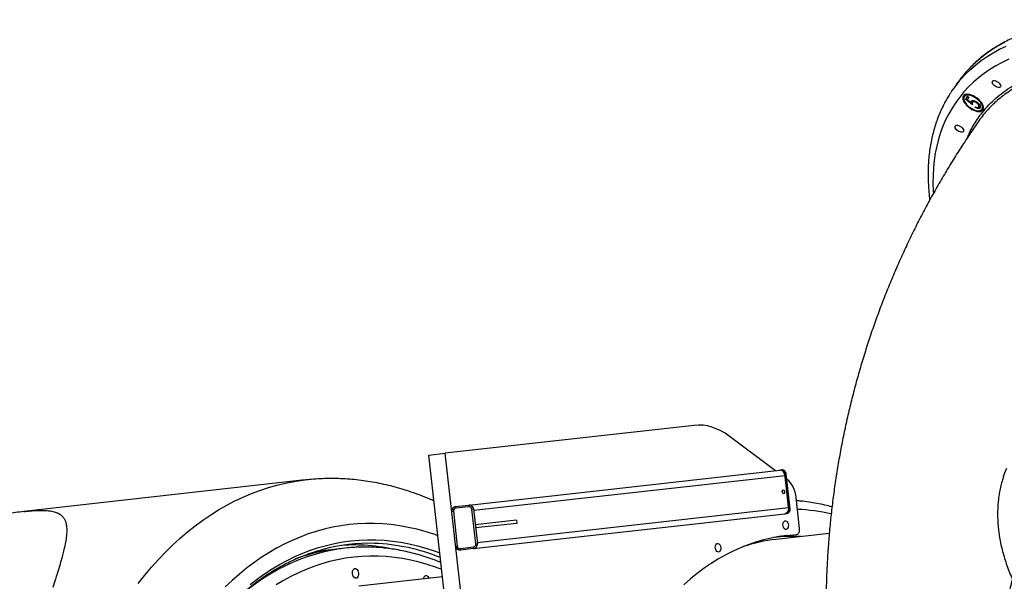
# Model space of a CAD drawing. Units: millimetres. Extents: x 2755 to 15620, y 9020 to 20761.
# Drawn here: x 5524 to 6424, y 14822 to 15336 of the extents above; entities that cross this region are included whole.
import ezdxf

# ---------------------------------------------------------------- set-up
doc = ezdxf.new("R2010")
doc.units = ezdxf.units.MM
doc.header["$LTSCALE"] = 100

msp = doc.modelspace()

# ---------------------------------------------------------------- linework, layer by layer
at = {"color": 7, "linetype": 'Continuous', "lineweight": 25}
for p, q in [((6382.51, 15279.47), (6377.98, 15273.17)), ((6388.13, 15266.3), (6387.63, 15265.6)), ((6389.06, 15262.93), (6390.4, 15265.8)), ((6389.56, 15263.63), (6389.06, 15262.93)), ((6394.99, 15258.15), (6389.06, 15262.93)), ((6389.56, 15263.63), (6390.53, 15265.71)), ((6390.65, 15262.75), (6389.56, 15263.63)), ((6390.4, 15265.8), (6391.68, 15264.97)), ((6391.68, 15264.97), (6390.57, 15262.59)), ((6390.57, 15262.59), (6393.7, 15260.07)), ((6394.2, 15260.77), (6393.7, 15260.07)), ((6394.16, 15261.51), (6393.84, 15261.06)), ((6395.71, 15261.04), (6395.21, 15260.34)), ((6399.03, 15260.55), (6398.63, 15260)), ((6394.94, 15259.3), (6393.8, 15260.22)), ((6398.22, 15256.15), (6397.72, 15255.45)), ((6397.72, 15255.45), (6398.01, 15256.08)), ((6400.89, 15256), (6401.39, 15256.7)), ((6401.48, 15256.86), (6400.98, 15256.17)), ((6401.36, 15256.72), (6401.48, 15256.86)), ((6403.87, 15253.93), (6404.37, 15254.63)), ((6404.37, 15254.63), (6404.62, 15255.05)), ((6140.64, 14964.95), (5913.05, 14939.42)), ((6215.01, 14923.48), (6172.72, 14955.07)), ((5898.14, 14937.75), (5913.05, 14939.42)), ((6009.61, 13943.98), (5898.14, 14937.75)), ((6024.52, 13945.66), (5913.05, 14939.42)), ((5934.47, 14892.02), (6219.06, 14923.94)), ((5939.02, 14887.29), (6223.71, 14919.23)), ((6220, 14924.04), (6219.06, 14923.94)), ((6220, 14924.04), (6220.92, 14924.15)), ((6223.58, 14920.42), (6224.5, 14920.52)), ((6227.15, 14888.62), (6223.58, 14920.42)), ((6227.01, 14889.81), (6223.71, 14919.23)), ((6228.06, 14888.72), (6224.5, 14920.52)), ((6228.38, 14888.76), (6224.81, 14920.56)), ((5784.9, 14914.99), (5527.78, 14886.15)), ((6225.81, 14915.41), (6225.35, 14915.76)), ((5922.54, 14890.68), (5934.47, 14892.02)), ((5934.47, 14892.02), (5934.63, 14890.53)), ((6237.03, 14870.61), (6233.86, 14898.89)), ((5919.01, 14886.26), (5920.5, 14886.43)), ((5920.5, 14886.43), (5924.07, 14854.62)), ((5922.54, 14890.68), (5922.71, 14889.19)), ((5934.63, 14890.53), (5922.71, 14889.19)), ((5937.4, 14888.32), (5938.89, 14888.49)), ((5940.96, 14856.52), (5937.4, 14888.32)), ((5938.89, 14888.49), (5942.45, 14856.69)), ((5938.92, 14852.27), (6223.52, 14884.19)), ((5942.32, 14857.88), (6227.01, 14889.81)), ((6223.52, 14884.19), (6224.46, 14884.29)), ((6224.46, 14884.29), (6225.38, 14884.4)), ((6227.15, 14888.62), (6228.06, 14888.72)), ((5978.09, 14878.29), (5940.5, 14874.08)), ((5978.42, 14875.31), (5940.84, 14871.1)), ((5978.09, 14878.29), (5978.42, 14875.31)), ((6264.19, 14866.11), (6215.45, 14860.64)), ((6225.35, 14864.27), (6234.53, 14865.3)), ((5940.96, 14856.52), (5942.45, 14856.69)), ((5821.24, 14852.65), (5814.19, 14851.86)), ((5922.58, 14854.46), (5924.07, 14854.62)), ((5926.83, 14852.42), (5938.76, 14853.76)), ((5926.83, 14852.42), (5927, 14850.93)), ((5938.92, 14852.27), (5927, 14850.93)), ((5938.76, 14853.76), (5938.92, 14852.27)), ((5910.63, 14826.45), (5833.86, 14817.84))]:
    msp.add_line(p, q, dxfattribs=at)
at = {"color": 8, "linetype": 'Continuous', "lineweight": 25}
for p, q in [((6224.5, 14920.52), (6224.81, 14920.56)), ((6228.06, 14888.72), (6228.38, 14888.76)), ((6185.51, 14854.09), (6185.12, 14853.96))]:
    msp.add_line(p, q, dxfattribs=at)
at = {"color": 8, "linetype": 'Continuous', "lineweight": 25, "flags": 128}
for points in [[(6424.4, 15315.07), (6418.55, 15311.84), (6412.97, 15308.38), (6407.64, 15304.68), (6402.58, 15300.76), (6397.79, 15296.62), (6393.27, 15292.26), (6391.46, 15290.36)], [(6380.96, 15277.12), (6384.51, 15281.39), (6388.75, 15285.96), (6393.26, 15290.33), (6398.06, 15294.47), (6403.12, 15298.39), (6408.44, 15302.08), (6414.03, 15305.54), (6419.87, 15308.77), (6425.96, 15311.77)], [(6428.46, 15299.74), (6422.41, 15296.81), (6416.62, 15293.64), (6411.07, 15290.24), (6405.79, 15286.61), (6400.77, 15282.76), (6396.02, 15278.68), (6391.54, 15274.39), (6387.33, 15269.88), (6383.41, 15265.15), (6379.77, 15260.22), (6376.41, 15255.08), (6373.35, 15249.75), (6370.57, 15244.22)], [(6370.57, 15244.22), (6368.09, 15238.5), (6365.91, 15232.59), (6364.02, 15226.51), (6362.43, 15220.25), (6361.14, 15213.81), (6360.16, 15207.22), (6359.47, 15200.46), (6359.09, 15193.55), (6359.01, 15186.5), (6359.24, 15179.3), (6359.37, 15177.1)], [(5632.17, 14820.39), (5638.22, 14828.01), (5644.4, 14835.35), (5650.73, 14842.39), (5657.19, 14849.14), (5663.79, 14855.59), (5670.5, 14861.73), (5677.34, 14867.57), (5684.3, 14873.08), (5691.36, 14878.28), (5698.53, 14883.16), (5705.81, 14887.72), (5713.18, 14891.94), (5720.63, 14895.83), (5728.18, 14899.39), (5735.8, 14902.61), (5743.5, 14905.49), (5751.26, 14908.03), (5759.09, 14910.23), (5766.98, 14912.09), (5774.92, 14913.59), (5782.9, 14914.75), (5784.9, 14914.99)], [(5906.41, 14864.01), (5902.47, 14865.39), (5894.74, 14867.83), (5886.99, 14869.93), (5879.23, 14871.68), (5871.47, 14873.09), (5863.71, 14874.15), (5855.96, 14874.86), (5848.22, 14875.22), (5840.5, 14875.24), (5832.82, 14874.9), (5825.16, 14874.22), (5817.54, 14873.19), (5809.97, 14871.81), (5802.45, 14870.09), (5794.99, 14868.02), (5787.59, 14865.61), (5780.26, 14862.86), (5773, 14859.77), (5765.82, 14856.34), (5758.73, 14852.58), (5751.73, 14848.48), (5744.82, 14844.06), (5738.02, 14839.32), (5731.33, 14834.25), (5724.75, 14828.87), (5718.28, 14823.18), (5711.94, 14817.18)], [(5734.65, 14819.49), (5741.21, 14824.55), (5747.88, 14829.28), (5754.65, 14833.69), (5761.53, 14837.77), (5768.49, 14841.53), (5775.54, 14844.94), (5782.67, 14848.02), (5789.88, 14850.77), (5797.15, 14853.17), (5804.49, 14855.22), (5811.89, 14856.93), (5819.34, 14858.3), (5826.83, 14859.31), (5834.36, 14859.98), (5841.93, 14860.3), (5849.52, 14860.27), (5857.13, 14859.89), (5864.76, 14859.16), (5872.4, 14858.09), (5880.03, 14856.66), (5887.67, 14854.89), (5895.29, 14852.78), (5902.89, 14850.32), (5908.16, 14848.41)], [(5720.16, 14804.71), (5726.36, 14810.12), (5732.82, 14815.34), (5739.39, 14820.25), (5746.07, 14824.83), (5752.85, 14829.09), (5759.73, 14833.01), (5766.7, 14836.6), (5773.75, 14839.86), (5780.88, 14842.77), (5788.08, 14845.35), (5795.35, 14847.58), (5802.68, 14849.46), (5810.07, 14851), (5813.54, 14851.6)], [(5909.87, 14833.17), (5904.05, 14835.34), (5896.58, 14837.81), (5889.09, 14839.95), (5881.59, 14841.74), (5874.08, 14843.18), (5866.57, 14844.27), (5859.08, 14845.01), (5851.59, 14845.41), (5844.13, 14845.45), (5836.69, 14845.15), (5829.29, 14844.5), (5821.92, 14843.49), (5814.6, 14842.14), (5807.33, 14840.44), (5800.12, 14838.4), (5792.98, 14836.01), (5785.9, 14833.29), (5778.9, 14830.22), (5771.98, 14826.81), (5765.15, 14823.07), (5758.41, 14819)]]:
    msp.add_lwpolyline(points, dxfattribs=at)
at = {"color": 7, "linetype": 'Continuous', "lineweight": 25, "flags": 128}
for points in [[(6413.3, 15279.39), (6413.73, 15279.88), (6414.43, 15280.14), (6415.34, 15280.14), (6416.39, 15279.87), (6417.5, 15279.38), (6418.57, 15278.68), (6419.52, 15277.85), (6420.27, 15276.94), (6420.76, 15276.04), (6420.95, 15275.21), (6420.83, 15274.52), (6420.4, 15274.02), (6419.7, 15273.77), (6418.79, 15273.77), (6417.73, 15274.03), (6416.63, 15274.53), (6415.56, 15275.22), (6414.61, 15276.06), (6413.86, 15276.97), (6413.37, 15277.87), (6413.17, 15278.7), (6413.3, 15279.39)], [(6404.95, 15253.8), (6405.23, 15254.82), (6405.2, 15255.99), (6404.88, 15257.28), (6404.25, 15258.65), (6403.36, 15260.06), (6402.22, 15261.45), (6400.87, 15262.8), (6399.36, 15264.04), (6397.73, 15265.15), (6396.04, 15266.09), (6394.33, 15266.82), (6392.68, 15267.33), (6391.12, 15267.59), (6389.71, 15267.6), (6388.5, 15267.36), (6387.52, 15266.87), (6386.8, 15266.16), (6386.37, 15265.24), (6386.24, 15264.15), (6386.42, 15262.91), (6386.9, 15261.57), (6387.66, 15260.18), (6388.68, 15258.77), (6389.93, 15257.39), (6391.37, 15256.09), (6392.94, 15254.91), (6394.61, 15253.88), (6396.31, 15253.05), (6398, 15252.43), (6399.61, 15252.04), (6401.1, 15251.9), (6402.42, 15252.02), (6403.52, 15252.38), (6404.37, 15252.99), (6404.95, 15253.8)], [(6404.11, 15254.35), (6404.37, 15255.33), (6404.32, 15256.47), (6403.96, 15257.73), (6403.3, 15259.06), (6402.37, 15260.42), (6401.2, 15261.75), (6399.84, 15263.02), (6398.32, 15264.16), (6396.71, 15265.15), (6395.07, 15265.94), (6393.45, 15266.51), (6391.92, 15266.84), (6390.52, 15266.91), (6389.31, 15266.72), (6388.34, 15266.28), (6387.63, 15265.6), (6387.21, 15264.72), (6387.11, 15263.65), (6387.32, 15262.45), (6387.83, 15261.14), (6388.63, 15259.79), (6389.68, 15258.44), (6390.96, 15257.13), (6392.4, 15255.92), (6393.97, 15254.85), (6395.6, 15253.96), (6397.24, 15253.27), (6398.83, 15252.83), (6400.3, 15252.63), (6401.61, 15252.69), (6402.7, 15253), (6403.55, 15253.56), (6404.11, 15254.35)], [(6404.62, 15255.05), (6404.88, 15256.03), (6404.85, 15257.04)], [(6379.36, 15238.53), (6379.78, 15239.02), (6380.48, 15239.28), (6381.4, 15239.27), (6382.45, 15239.01), (6383.55, 15238.51), (6384.63, 15237.82), (6385.57, 15236.99), (6386.33, 15236.08), (6386.82, 15235.17), (6387.01, 15234.34), (6386.88, 15233.65), (6386.46, 15233.16), (6385.76, 15232.91), (6384.84, 15232.91), (6383.79, 15233.17), (6382.69, 15233.67), (6381.61, 15234.36), (6380.66, 15235.2), (6379.91, 15236.1), (6379.42, 15237.01), (6379.23, 15237.84), (6379.36, 15238.53)], [(6172.72, 14955.07), (6168.85, 14957.74), (6164.9, 14960.01), (6160.9, 14961.88), (6156.85, 14963.34), (6152.79, 14964.38), (6148.72, 14965), (6144.66, 14965.19), (6140.64, 14964.95)], [(6423.61, 14918.44), (6425.26, 14923.01), (6426.43, 14925.86)], [(6233.86, 14898.89), (6233.47, 14901.47), (6232.87, 14903.98), (6232.08, 14906.39), (6231.11, 14908.64), (6229.97, 14910.7), (6228.7, 14912.54), (6227.3, 14914.12), (6225.81, 14915.41)], [(6222.5, 14902.44), (6222.07, 14902.52), (6221.68, 14902.86), (6221.39, 14903.4), (6221.23, 14904.06), (6221.24, 14904.73), (6221.41, 14905.32), (6221.71, 14905.74), (6222.11, 14905.92), (6222.53, 14905.83), (6222.92, 14905.49), (6223.22, 14904.95), (6223.37, 14904.3), (6223.37, 14903.62), (6223.2, 14903.03), (6222.89, 14902.62), (6222.5, 14902.44)], [(6224.74, 14869.73), (6224, 14869.83), (6223.28, 14870.27), (6222.66, 14871.02), (6222.18, 14872), (6221.89, 14873.14), (6221.81, 14874.33), (6221.95, 14875.46), (6222.3, 14876.44), (6222.83, 14877.17), (6223.49, 14877.6), (6224.22, 14877.68), (6224.95, 14877.41), (6225.63, 14876.81), (6226.19, 14875.93), (6226.58, 14874.86), (6226.77, 14873.69), (6226.74, 14872.51), (6226.49, 14871.45), (6226.04, 14870.58), (6225.44, 14869.99), (6224.74, 14869.73)], [(6234.53, 14865.3), (6235.12, 14865.46), (6235.66, 14865.81), (6236.14, 14866.33), (6236.53, 14867), (6236.83, 14867.79), (6237.01, 14868.68), (6237.08, 14869.63), (6237.03, 14870.61)], [(6225.35, 14864.27), (6218.16, 14863.28), (6211.01, 14861.94), (6203.91, 14860.25), (6196.87, 14858.21), (6189.9, 14855.82), (6183, 14853.08), (6176.18, 14850), (6169.44, 14846.58), (6162.8, 14842.82), (6156.25, 14838.72), (6149.8, 14834.3), (6143.46, 14829.55), (6137.24, 14824.47), (6131.13, 14819.08)], [(6162.92, 14849.08), (6162.18, 14849.18), (6161.46, 14849.62), (6160.84, 14850.37), (6160.36, 14851.35), (6160.07, 14852.49), (6159.99, 14853.68), (6160.13, 14854.81), (6160.48, 14855.79), (6161.01, 14856.52), (6161.67, 14856.95), (6162.4, 14857.03), (6163.13, 14856.76), (6163.81, 14856.16), (6164.37, 14855.28), (6164.76, 14854.21), (6164.95, 14853.04), (6164.91, 14851.86), (6164.66, 14850.8), (6164.22, 14849.93), (6163.62, 14849.34), (6162.92, 14849.08)], [(5828.21, 14829.28), (5828.18, 14830.55), (5828.37, 14831.75), (5828.78, 14832.77), (5829.36, 14833.53), (5830.07, 14833.97), (5830.85, 14834.06), (5831.65, 14833.79), (5832.38, 14833.17), (5833, 14832.27), (5833.46, 14831.15), (5833.71, 14829.9), (5833.74, 14828.63), (5833.55, 14827.43), (5833.14, 14826.41), (5832.56, 14825.65), (5831.85, 14825.21), (5831.06, 14825.12), (5830.27, 14825.39), (5829.54, 14826.01), (5828.91, 14826.91), (5828.46, 14828.03), (5828.21, 14829.28)], [(5893.07, 14824.48), (5893.23, 14825.31), (5893.64, 14826.33), (5894.22, 14827.09), (5894.93, 14827.53), (5895.71, 14827.62), (5896.51, 14827.35), (5897.24, 14826.73), (5897.86, 14825.83), (5898.2, 14825.06)]]:
    msp.add_lwpolyline(points, dxfattribs=at)
at = {"color": 7, "linetype": 'Continuous', "lineweight": 25}
for centre, radius, start, end in [((6471.77, 15215.26), 109.96, 136.92167, 144.27289), ((6466.8, 15209.31), 109.39, 141.69257, 146.73454), ((6391.49, 15264.73), 4.75, 157.90135, 207.6167), ((6390.89, 15264.02), 3.58, 89.40092, 140.41551), ((6401.91, 15257.1), 4.52, 264.0814, 311.41047), ((6218.96, 14919.19), 4.75, 0.44383, 88.83315), ((6219.93, 14920.39), 3.65, 0.44383, 88.83315), ((6220.84, 14920.5), 3.65, 0.44383, 88.83315), ((6219.26, 14903.84), 2.57, 338.68036, 34.11964), ((5934.91, 14888.04), 4, 6.4, 96.4), ((5922.99, 14886.7), 4, 96.4, 186.4), ((5922.99, 14886.7), 2.5, 96.4, 186.4), ((5934.91, 14888.04), 2.5, 6.4, 96.4), ((6222.37, 14888.8), 4.75, 283.96685, 12.35617), ((6223.58, 14887.84), 3.65, 283.96685, 12.35617), ((6224.49, 14887.94), 3.65, 283.96685, 12.35617), ((5842.93, 14694.54), 162.54, 88.08566, 104.93944), ((5829.63, 14692.19), 163.4, 87.88182, 94.01904), ((5938.48, 14856.24), 2.5, 276.4, 6.4), ((5938.48, 14856.24), 4, 276.4, 6.4), ((6232.16, 14712.57), 149.01, 96.43835, 108.24563), ((5832.22, 14691.32), 161.55, 96.4093, 104.03481), ((5839.16, 14692.87), 160.79, 93.58574, 99.16721), ((5926.55, 14854.9), 4, 186.4, 276.4), ((5926.55, 14854.9), 2.5, 186.4, 276.4)]:
    msp.add_arc(centre, radius, start, end, dxfattribs=at)
at = {"color": 8, "linetype": 'Continuous', "lineweight": 25}
for centre, radius, start, end in [((6227.98, 14721.44), 166.85, 76.85482, 87.56517), ((5829.29, 14685.71), 169.88, 78.73964, 87.84884), ((5841.45, 14677.87), 179.25, 67.98251, 87.78989), ((6230.23, 14714.31), 149.07, 87.00424, 96.51392), ((5833.34, 14686.9), 166.11, 104.04099, 110.23342), ((5827.52, 14690.79), 161.55, 95.56896, 104.50919)]:
    msp.add_arc(centre, radius, start, end, dxfattribs=at)
at = {"color": 7, "linetype": 'Continuous', "lineweight": 25}
for points, knots in [([(6744.29, 15274.08), (6742.95, 15274.75), (6738.28, 15277.11), (6730.27, 15280.96), (6720.27, 15285.63), (6710.26, 15290.1), (6700.27, 15294.38), (6690.3, 15298.47), (6680.36, 15302.35), (6670.45, 15306.04), (6660.58, 15309.52), (6650.76, 15312.8), (6641, 15315.86), (6631.3, 15318.72), (6621.67, 15321.36), (6612.12, 15323.79), (6602.65, 15326), (6593.27, 15327.98), (6583.99, 15329.75), (6574.82, 15331.3), (6565.76, 15332.62), (6556.82, 15333.72), (6548, 15334.6), (6539.31, 15335.24), (6530.77, 15335.66), (6522.36, 15335.85), (6514.11, 15335.82), (6506.01, 15335.55), (6498.08, 15335.06), (6490.32, 15334.34), (6482.73, 15333.39), (6475.33, 15332.22), (6468.11, 15330.82), (6461.08, 15329.19), (6454.25, 15327.34), (6447.63, 15325.27), (6441.21, 15322.97), (6435.01, 15320.46), (6429.03, 15317.73), (6423.27, 15314.78), (6417.74, 15311.62), (6412.44, 15308.26), (6407.38, 15304.68), (6402.55, 15300.91), (6397.99, 15296.92), (6394.35, 15293.47), (6392.34, 15291.28), (6391.67, 15290.56)], [0, 0, 0, 0, 0.009147, 0.031938, 0.054729, 0.077522, 0.100316, 0.123111, 0.145907, 0.168705, 0.191505, 0.214306, 0.237109, 0.259914, 0.282721, 0.30553, 0.328341, 0.351154, 0.373969, 0.396786, 0.419605, 0.442426, 0.465249, 0.488074, 0.5109, 0.533727, 0.556554, 0.579382, 0.602208, 0.625033, 0.647855, 0.670674, 0.693487, 0.716293, 0.739091, 0.761878, 0.784653, 0.807414, 0.830158, 0.852885, 0.875592, 0.898278, 0.920944, 0.943588, 0.966213, 0.98882, 1, 1, 1, 1]), ([(6375.19, 15269.07), (6374.29, 15267.68), (6372.29, 15264.59), (6369.55, 15259.66), (6367.28, 15255.1), (6365.17, 15250.42), (6363.21, 15245.56), (6361.16, 15239.67), (6359.38, 15233.61), (6357.88, 15227.4), (6356.64, 15221.04), (6355.69, 15214.52), (6355.01, 15207.86), (6354.61, 15201.06), (6354.49, 15194.13), (6354.64, 15187.07), (6355.09, 15179.89), (6355.57, 15174.52), (6355.98, 15171.53), (6356.05, 15171)], [0, 0, 0, 0, 0.0521125, 0.1156801, 0.176725, 0.2115371, 0.2753119, 0.3391695, 0.4031644, 0.4673114, 0.5316196, 0.5960927, 0.660729, 0.7255224, 0.7904633, 0.8555393, 0.9207362, 0.9860389, 1, 1, 1, 1]), ([(6393.7, 15260.07), (6393.69, 15260.27), (6393.68, 15260.63), (6393.79, 15260.93), (6393.84, 15261.06)], [0, 0, 0, 0, 0.5600642, 1, 1, 1, 1]), ([(6393.84, 15261.06), (6394.06, 15261.35), (6394.5, 15261.93), (6395.97, 15261.94), (6397.53, 15261.46), (6398.49, 15260.88), (6398.97, 15260.6)], [0, 0, 0, 0, 0.279688, 0.559025, 0.779292, 1, 1, 1, 1]), ([(6394.2, 15260.77), (6394.2, 15260.97), (6394.19, 15261.33), (6394.29, 15261.63), (6394.34, 15261.76)], [0, 0, 0, 0, 0.5600642, 1, 1, 1, 1]), ([(6398.63, 15260), (6398.18, 15260.26), (6397.29, 15260.77), (6396.13, 15260.91), (6395.4, 15260.64), (6395.18, 15260.29), (6395.07, 15260.11)], [0, 0, 0, 0, 0.279539, 0.558617, 0.779047, 1, 1, 1, 1]), ([(6397.46, 15261.41), (6397.16, 15261.47), (6396.54, 15261.6), (6395.98, 15261.38), (6395.8, 15261.11), (6395.74, 15261.02)], [0, 0, 0, 0, 0.3625981, 0.7694152, 1, 1, 1, 1]), ([(6398.97, 15260.6), (6399.6, 15260.13), (6400.86, 15259.21), (6402.08, 15257.6), (6402.53, 15256.23), (6402.35, 15255.61), (6402.25, 15255.3)], [0, 0, 0, 0, 0.279864, 0.559271, 0.779424, 1, 1, 1, 1]), ([(6395.07, 15260.11), (6394.99, 15259.78), (6394.84, 15259.18), (6394.95, 15258.47), (6394.99, 15258.15)], [0, 0, 0, 0, 0.559416, 1, 1, 1, 1]), ([(6402.25, 15255.3), (6402.06, 15255.03), (6401.67, 15254.5), (6400.39, 15254.45), (6399.02, 15254.79), (6398.15, 15255.23), (6397.72, 15255.45)], [0, 0, 0, 0, 0.279625, 0.559019, 0.77938, 1, 1, 1, 1]), ([(6398.01, 15256.08), (6398.39, 15255.91), (6399.15, 15255.56), (6400.06, 15255.52), (6400.69, 15255.74), (6400.88, 15256.02), (6400.98, 15256.17)], [0, 0, 0, 0, 0.28005, 0.559166, 0.779583, 1, 1, 1, 1]), ([(6400.98, 15256.17), (6401.05, 15256.46), (6401.18, 15257.06), (6400.6, 15258.2), (6399.72, 15259.23), (6398.99, 15259.74), (6398.63, 15260)], [0, 0, 0, 0, 0.279617, 0.559357, 0.779559, 1, 1, 1, 1]), ([(6402.04, 15255.32), (6401.64, 15255.26), (6400.92, 15255.14), (6399.9, 15255.36), (6399.41, 15255.6), (6399.36, 15255.62)], [0, 0, 0, 0, 0.5302863, 0.9485281, 1, 1, 1, 1]), ([(6414.53, 15259.01), (6414.38, 15258.89), (6412.55, 15257.25), (6409.35, 15253.85), (6404.93, 15248.81), (6402.31, 15245.21), (6401, 15243.41)], [0, 0, 0, 0, 0.027428, 0.35156, 0.675693, 1, 1, 1, 1]), ([(6401.48, 15256.86), (6401.57, 15257.16), (6401.71, 15257.68), (6401.3, 15258.38), (6401.12, 15258.69)], [0, 0, 0, 0, 0.572031, 1, 1, 1, 1]), ([(6401.01, 15243.4), (6399.58, 15241.35), (6395.16, 15235.04), (6387.98, 15224.29), (6379.52, 15211.13), (6371.35, 15197.81), (6363.45, 15184.33), (6355.83, 15170.7), (6348.48, 15156.93), (6341.42, 15143.01), (6334.65, 15128.95), (6328.16, 15114.76), (6321.96, 15100.45), (6316.05, 15086.01), (6310.43, 15071.46), (6305.11, 15056.79), (6300.09, 15042.01), (6295.36, 15027.13), (6290.94, 15012.15), (6286.81, 14997.08), (6282.99, 14981.92), (6279.47, 14966.68), (6276.25, 14951.36), (6273.35, 14935.97), (6270.75, 14920.51), (6268.45, 14904.99), (6266.47, 14889.41), (6264.8, 14873.78), (6263.44, 14858.1), (6262.39, 14842.38), (6261.65, 14826.62), (6261.22, 14810.83), (6261.11, 14795.01), (6261.31, 14779.18), (6261.83, 14763.33), (6262.66, 14747.47), (6263.8, 14731.6), (6265.25, 14715.74), (6267.01, 14699.88), (6269.12, 14684.03), (6270.64, 14673.47), (6271.55, 14668.2), (6271.55, 14668.2)], [0, 0, 0, 0, 0.012406, 0.038335, 0.064255, 0.090164, 0.116062, 0.141951, 0.167832, 0.193708, 0.219579, 0.245447, 0.271312, 0.297177, 0.323042, 0.34891, 0.37478, 0.400655, 0.426537, 0.452426, 0.478324, 0.504232, 0.530151, 0.556084, 0.58203, 0.607992, 0.633971, 0.659967, 0.685982, 0.712017, 0.738073, 0.764151, 0.790252, 0.816376, 0.842526, 0.868701, 0.894902, 0.92113, 0.947385, 0.973668, 0.99998, 1, 1, 1, 1]), ([(6224.81, 14920.56), (6224.78, 14920.78), (6224.68, 14921.38), (6224.3, 14922.31), (6223.64, 14923.19), (6222.81, 14923.81), (6221.89, 14924.17), (6221.24, 14924.15), (6220.92, 14924.15)], [0, 0, 0, 0, 0.110923, 0.299415, 0.490871, 0.661738, 0.82841, 1, 1, 1, 1]), ([(5902.85, 14895.77), (5901.36, 14896.44), (5897.14, 14898.32), (5890.13, 14901.07), (5881.85, 14904.06), (5873.55, 14906.7), (5865.23, 14909.03), (5856.89, 14911.04), (5848.56, 14912.73), (5840.22, 14914.1), (5831.9, 14915.14), (5823.58, 14915.87), (5815.29, 14916.28), (5807.02, 14916.37), (5798.77, 14916.13), (5791.39, 14915.68), (5786.77, 14915.16), (5784.87, 14914.95)], [0, 0, 0, 0, 0.039242, 0.110945, 0.182369, 0.253512, 0.324376, 0.394967, 0.465297, 0.535379, 0.605232, 0.674878, 0.744342, 0.813651, 0.882835, 0.951927, 1, 1, 1, 1]), ([(6423.55, 14918.15), (6423.22, 14917.17), (6422.27, 14914.38), (6421.04, 14909.68), (6419.87, 14904.22), (6419.13, 14899.54), (6418.57, 14894.79), (6418.18, 14889.81), (6418.03, 14883.86), (6418.18, 14877.82), (6418.63, 14871.7), (6419.39, 14865.5), (6420.45, 14859.23), (6421.82, 14852.9), (6423.49, 14846.5), (6425.47, 14840.04), (6427.76, 14833.53), (6429.8, 14828.24), (6431.19, 14825.11), (6431.6, 14824.17)], [0, 0, 0, 0, 0.034866, 0.098676, 0.162533, 0.220679, 0.255806, 0.320002, 0.384318, 0.448827, 0.513542, 0.578466, 0.643598, 0.708928, 0.774442, 0.840122, 0.90595, 0.971902, 1, 1, 1, 1]), ([(6266.66, 14890.45), (6264.51, 14891.01), (6259.92, 14892.19), (6252.87, 14893.63), (6245.54, 14894.82), (6239.31, 14895.61), (6235.53, 14895.87), (6234.19, 14895.97)], [0, 0, 0, 0, 0.1992493, 0.4251655, 0.6508217, 0.8762333, 1, 1, 1, 1]), ([(6454.86, 14899.33), (6454.01, 14896.99), (6451.34, 14889.7), (6447.13, 14877.37), (6442.29, 14862.32), (6437.77, 14847.19), (6433.54, 14831.98), (6429.63, 14816.69), (6426.02, 14801.34), (6422.73, 14785.92), (6419.74, 14770.44), (6417.07, 14754.92), (6414.71, 14739.34), (6412.66, 14723.72), (6410.93, 14708.07), (6409.51, 14692.38), (6408.4, 14676.67), (6407.61, 14660.94), (6407.14, 14645.19), (6406.98, 14629.43), (6407.13, 14613.67), (6407.6, 14597.9), (6408.39, 14582.15), (6409.49, 14566.4), (6410.91, 14550.67), (6412.64, 14534.96), (6414.68, 14519.28), (6417.04, 14503.63), (6419.71, 14488.01), (6422.69, 14472.44), (6425.98, 14456.92), (6429.58, 14441.45), (6433.49, 14426.03), (6437.71, 14410.68), (6442.24, 14395.4), (6447.07, 14380.2), (6452.2, 14365.07), (6457.64, 14350.03), (6463.38, 14335.08), (6469.32, 14320.4), (6473.5, 14310.77), (6475.55, 14306.05)], [0, 0, 0, 0, 0.012295, 0.038309, 0.064313, 0.090305, 0.116285, 0.142256, 0.168217, 0.19417, 0.220116, 0.246057, 0.271994, 0.297927, 0.323859, 0.349789, 0.375719, 0.401651, 0.427585, 0.453523, 0.479466, 0.505415, 0.531371, 0.557336, 0.58331, 0.609295, 0.635292, 0.661301, 0.687324, 0.713362, 0.739416, 0.765487, 0.791575, 0.817682, 0.843808, 0.869955, 0.896122, 0.922311, 0.948522, 0.974755, 1, 1, 1, 1]), ([(5527.77, 14886.15), (5525.18, 14885.84), (5520.3, 14885.27), (5512.77, 14884.25), (5505.24, 14883.18), (5497.99, 14882.1), (5493.21, 14881.37), (5491.11, 14881.05)], [0, 0, 0, 0, 0.225916, 0.425934, 0.637536, 0.840776, 1, 1, 1, 1]), ([(6225.38, 14884.4), (6225.61, 14884.44), (6226.16, 14884.54), (6226.95, 14884.98), (6227.65, 14885.69), (6228.15, 14886.6), (6228.43, 14887.65), (6228.39, 14888.39), (6228.38, 14888.76)], [0, 0, 0, 0, 0.125067, 0.2955121, 0.4656268, 0.6395699, 0.8189144, 1, 1, 1, 1]), ([(5897.22, 14006.51), (5895.99, 14006.54), (5892.39, 14006.62), (5886.38, 14007.11), (5879.2, 14007.95), (5872.02, 14009.11), (5864.84, 14010.58), (5857.66, 14012.37), (5850.5, 14014.46), (5843.35, 14016.86), (5836.23, 14019.57), (5829.13, 14022.58), (5822.07, 14025.89), (5815.04, 14029.51), (5808.05, 14033.41), (5801.11, 14037.62), (5794.23, 14042.11), (5787.4, 14046.89), (5780.63, 14051.95), (5773.93, 14057.29), (5767.3, 14062.91), (5760.75, 14068.8), (5754.28, 14074.96), (5747.9, 14081.38), (5741.61, 14088.06), (5735.41, 14095), (5729.32, 14102.18), (5723.33, 14109.61), (5717.45, 14117.28), (5711.68, 14125.18), (5706.03, 14133.3), (5700.51, 14141.65), (5695.11, 14150.21), (5689.84, 14158.98), (5684.7, 14167.95), (5679.71, 14177.12), (5674.85, 14186.47), (5670.14, 14196.01), (5665.58, 14205.72), (5661.18, 14215.6), (5656.93, 14225.64), (5652.84, 14235.84), (5648.91, 14246.18), (5645.14, 14256.65), (5641.55, 14267.26), (5638.13, 14277.98), (5634.87, 14288.83), (5631.8, 14299.77), (5628.9, 14310.82), (5626.19, 14321.96), (5623.65, 14333.17), (5621.3, 14344.46), (5619.14, 14355.82), (5617.16, 14367.23), (5615.37, 14378.69), (5613.78, 14390.19), (5612.37, 14401.71), (5611.16, 14413.27), (5610.14, 14424.83), (5609.32, 14436.4), (5608.69, 14447.97), (5608.25, 14459.52), (5608.02, 14471.06), (5607.97, 14482.56), (5608.13, 14494.03), (5608.48, 14505.45), (5609.02, 14516.81), (5609.76, 14528.12), (5610.7, 14539.35), (5611.82, 14550.5), (5613.14, 14561.56), (5614.66, 14572.53), (5616.36, 14583.39), (5618.25, 14594.14), (5620.33, 14604.77), (5622.6, 14615.27), (5625.05, 14625.63), (5627.69, 14635.85), (5630.5, 14645.92), (5633.5, 14655.83), (5636.67, 14665.57), (5640.01, 14675.14), (5643.53, 14684.53), (5647.21, 14693.74), (5651.06, 14702.74), (5655.07, 14711.55), (5659.24, 14720.15), (5663.57, 14728.54), (5668.05, 14736.7), (5672.69, 14744.64), (5677.47, 14752.35), (5682.39, 14759.83), (5687.45, 14767.06), (5692.64, 14774.04), (5697.97, 14780.77), (5703.43, 14787.24), (5709.01, 14793.45), (5714.71, 14799.39), (5720.52, 14805.06), (5726.45, 14810.46), (5732.48, 14815.58), (5738.61, 14820.41), (5744.85, 14824.96), (5751.18, 14829.22), (5757.59, 14833.19), (5764.1, 14836.86), (5770.68, 14840.23), (5777.34, 14843.3), (5784.07, 14846.08), (5790.86, 14848.53), (5796.61, 14850.38), (5800.11, 14851.29), (5801.31, 14851.6)], [0, 0, 0, 0, 0.004739, 0.013956, 0.02317, 0.032382, 0.04159, 0.050794, 0.059995, 0.069192, 0.078385, 0.087574, 0.09676, 0.105942, 0.115121, 0.124297, 0.133471, 0.142642, 0.151812, 0.16098, 0.170146, 0.179311, 0.188475, 0.197638, 0.206801, 0.215963, 0.225124, 0.234286, 0.243448, 0.252609, 0.261771, 0.270932, 0.280094, 0.289256, 0.298419, 0.307581, 0.316744, 0.325907, 0.335071, 0.344235, 0.353399, 0.362563, 0.371728, 0.380893, 0.390059, 0.399224, 0.40839, 0.417556, 0.426723, 0.435889, 0.445056, 0.454223, 0.46339, 0.472557, 0.481724, 0.490891, 0.500058, 0.509225, 0.518393, 0.52756, 0.536727, 0.545894, 0.555061, 0.564228, 0.573394, 0.582561, 0.591727, 0.600893, 0.610059, 0.619224, 0.628389, 0.637554, 0.646719, 0.655883, 0.665047, 0.674211, 0.683374, 0.692537, 0.701699, 0.710861, 0.720023, 0.729185, 0.738346, 0.747507, 0.756667, 0.765828, 0.774988, 0.784148, 0.793309, 0.802469, 0.81163, 0.820791, 0.829953, 0.839115, 0.848279, 0.857443, 0.866609, 0.875777, 0.884947, 0.894119, 0.903293, 0.91247, 0.921651, 0.930834, 0.940022, 0.949213, 0.958408, 0.967607, 0.97681, 0.986017, 0.995227, 1, 1, 1, 1]), ([(5792.8, 14848), (5792.8, 14848), (5790.45, 14847.47), (5785.82, 14846.1), (5781.1, 14844.69), (5778.72, 14843.82), (5778.63, 14843.78)], [0, 0, 0, 0, 0.000992, 0.490188, 0.979478, 1, 1, 1, 1]), ([(5909.16, 14839.5), (5908.32, 14839.85), (5905.07, 14841.22), (5899.37, 14843.3), (5892.07, 14845.72), (5884.75, 14847.8), (5877.42, 14849.58), (5870.08, 14851.04), (5862.75, 14852.19), (5855.42, 14853.02), (5848.11, 14853.54), (5840.81, 14853.73), (5834.57, 14853.67), (5830.77, 14853.41), (5829.38, 14853.32)], [0, 0, 0, 0, 0.031995, 0.1240275, 0.215953, 0.3077687, 0.399474, 0.4910707, 0.5825627, 0.6739569, 0.7652624, 0.8564909, 0.9476564, 1, 1, 1, 1])]:
    msp.add_open_spline(points, degree=3, knots=knots, dxfattribs=at)
at = {"color": 8, "linetype": 'Continuous', "lineweight": 25}
for points, knots in [([(6390.3, 15227.67), (6390.97, 15229.24), (6392.81, 15233.63), (6396.2, 15239.65), (6400.22, 15245.88), (6404.64, 15251.78), (6410.02, 15257.93), (6416.51, 15264.16), (6423.63, 15269.91), (6431.38, 15275.18), (6439.73, 15279.93), (6447.88, 15283.78), (6455.64, 15286.88), (6463.7, 15289.63), (6473, 15292.22), (6483.65, 15294.51), (6494.81, 15296.25), (6506.45, 15297.44), (6518.57, 15298.05), (6531.75, 15298.1), (6546.06, 15297.46), (6561.55, 15296.03), (6577.52, 15293.82), (6591.89, 15291.21), (6604.49, 15288.5), (6616.39, 15285.63), (6629.68, 15282.03), (6644.37, 15277.58), (6659.26, 15272.59), (6674.32, 15267.07), (6689.5, 15261), (6702.08, 15255.69), (6709.58, 15252.17), (6712, 15251.04)], [0, 0, 0, 0, 0.019346, 0.053776, 0.079203, 0.10463, 0.138753, 0.172892, 0.207015, 0.241447, 0.275896, 0.310327, 0.335754, 0.361181, 0.395303, 0.429443, 0.463566, 0.497997, 0.532446, 0.566878, 0.606748, 0.646785, 0.686821, 0.727025, 0.752459, 0.777894, 0.812028, 0.846179, 0.880312, 0.914755, 0.949215, 0.983658, 1, 1, 1, 1]), ([(6709.53, 15249.16), (6707.62, 15250.05), (6699.48, 15253.83), (6685.11, 15259.85), (6666.47, 15267.1), (6647.93, 15273.55), (6629.55, 15279.22), (6611.39, 15284.08), (6593.98, 15287.99), (6577.34, 15291.01), (6561.49, 15293.21), (6546.04, 15294.64), (6532.87, 15295.23), (6521.84, 15295.26), (6512.81, 15294.97), (6504, 15294.37), (6495.4, 15293.46), (6487.04, 15292.23), (6478.91, 15290.69), (6471.05, 15288.83), (6463.44, 15286.66), (6456.12, 15284.17), (6449.12, 15281.39), (6442.47, 15278.32), (6436.16, 15274.98), (6430.16, 15271.34), (6424.47, 15267.4), (6419.22, 15263.32), (6416.04, 15260.41), (6414.53, 15259.01)], [0, 0, 0, 0, 0.015467, 0.066144, 0.11698, 0.167976, 0.219134, 0.270455, 0.321942, 0.369559, 0.417307, 0.465187, 0.513202, 0.543564, 0.573927, 0.604427, 0.634926, 0.665565, 0.696203, 0.726982, 0.75776, 0.788664, 0.819603, 0.849966, 0.880329, 0.910828, 0.941328, 0.971966, 1, 1, 1, 1]), ([(5527.78, 14886.14), (5528.14, 14886.18), (5530.8, 14886.5), (5535.48, 14886.91), (5540.62, 14887.2), (5545.12, 14887.24), (5549.13, 14887.08), (5553.47, 14886.52), (5557.05, 14885.55), (5560.09, 14884.15), (5562.33, 14882.52), (5564.19, 14880.38), (5565.49, 14878.02), (5566.5, 14874.85), (5566.93, 14871.59), (5566.97, 14867.76), (5566.71, 14863.75), (5565.9, 14858.19), (5564.64, 14852.2), (5563.07, 14845.93), (5561.45, 14840.05), (5559.32, 14832.84), (5556.95, 14825.24), (5555.03, 14819.3), (5554.21, 14816.76)], [0, 0, 0, 0, 0.007941, 0.058725, 0.11527, 0.144239, 0.190632, 0.242976, 0.301276, 0.342696, 0.396023, 0.437937, 0.485905, 0.528051, 0.588392, 0.617609, 0.664413, 0.717272, 0.776192, 0.815671, 0.860857, 0.900565, 0.957417, 1, 1, 1, 1])]:
    msp.add_open_spline(points, degree=3, knots=knots, dxfattribs=at)

doc.saveas('drawing.dxf')
